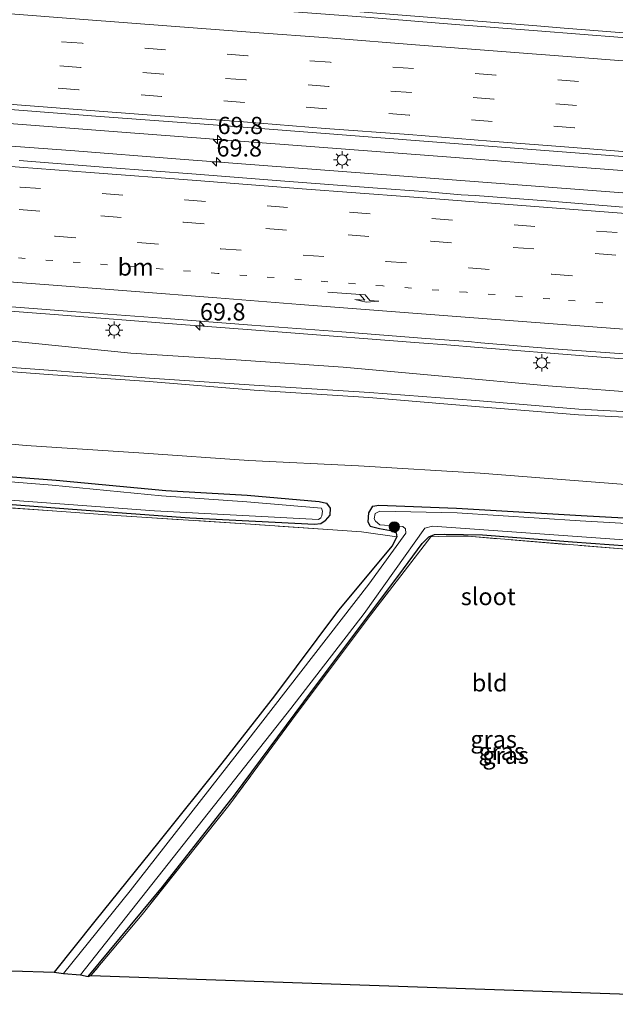
# Model space of a CAD drawing. Units: metres. Extents: x 139990 to 150009, y 452071 to 456253.
# Drawn here: x 145174 to 145261, y 452109 to 452252 of the extents above; entities that cross this region are included whole.
import ezdxf
from ezdxf.enums import TextEntityAlignment as Align

# ---------------------------------------------------------------- set-up
doc = ezdxf.new("R2010")
doc.units = ezdxf.units.M
for name, pattern in [('IE-TERREINAFSCHEIDING', [10, 8, -2]), ('VW-1-3_STREEP', [4, 1, -3]), ('VW-3-9_STREEP', [12, 3, -9])]:
    doc.linetypes.add(name, pattern=pattern)
doc.layers.get('0').update_dxf_attribs({"lineweight": 25})
for name, color, linetype, lineweight in [('B-ME-AL-OVERIG-GV-B6', 7, 'BV-GELEIDERAIL', 18), ('B-ME-AM-KILOMETR-S-B1', 7, 'Continuous', 18), ('B-ME-BV-GELEIDECONSTRUCTIE-GELEIDERAIL-L-B1', 213, 'BV-GELEIDERAIL', 18), ('B-ME-GR-BOMENSTRUIKEN-GV-B6', 93, 'Continuous', 18), ('B-ME-GR-BOOM-S-B1', 93, 'Continuous', 18), ('B-ME-GR-STRUIKEN-GV-B6', 93, 'Continuous', 18), ('B-ME-GW-KRUINLIJN-L-B1', 93, 'Continuous', 18), ('B-ME-GW-TEENLIJN-L-B1', 93, 'Continuous', 18), ('B-ME-IE-GRASLAND-GV-B6', 93, 'Continuous', 18), ('B-ME-IE-GRONDWERKLIJN-GROND_INGERICHT-GV-B6', 253, 'Continuous', 18), ('B-ME-IE-MEUBILAIR_WEGMEUBILAIR-LICHTMAST-S-B1', 8, 'Continuous', 18), ('B-ME-IE-TERREINAFSCHEIDING-DOORGANG-L-B1', 8, 'IE-TERREINAFSCHEIDING-KUNSTMATIG-OPEN', 18), ('B-ME-IE-TERREINAFSCHEIDING-RASTERHEKWERK-L-B1', 8, 'IE-TERREINAFSCHEIDING', 18), ('B-ME-OG-WATER-GV-B6', 153, 'Continuous', 18), ('B-ME-VH-VERH_SOORT-BITUMEN-GV-B6', 8, 'IE-TERREINAFSCHEIDING-NATUURLIJK-HOUTWAL', 18), ('B-ME-VW-MARKERING-13STREEP-045-L-B1', 255, 'VW-1-3_STREEP', 18), ('B-ME-VW-MARKERING-39STREEP-015-L-B1', 255, 'VW-3-9_STREEP', 18), ('B-ME-VW-MARKERING-PIJLRE750-S-B1', 7, 'Continuous', 18), ('B-ME-VW-MARKERING-STREEP-015-L-B1', 7, 'Continuous', 18)]:
    doc.layers.add(name, color=color, linetype=linetype, lineweight=lineweight)
doc.layers.add('B-ME-GW-INSTEEKWATERGANG-L-B1', color=10, linetype='Continuous')
doc.layers.add('B-ME-KG-KADASTRAAL-OPNAMEDTMGRENS-L-B1', color=10, linetype='Continuous')
doc.styles.add('NLCS-ISO', font='NLCS-ISO.TTF')
doc.linetypes.add('BV-GELEIDERAIL', pattern='A,10,-3,[108,NLCS.SHX,S=1,R=0,X=0,Y=0],-3', length=16)
doc.linetypes.add('IE-TERREINAFSCHEIDING-KUNSTMATIG-OPEN', pattern='A,7,-1.5,[67,NLCS.SHX,S=0.75,R=0,X=0,Y=0],-1.5', length=10)
doc.linetypes.add('IE-TERREINAFSCHEIDING-NATUURLIJK-HOUTWAL', pattern='A,7,-1.5,[67,NLCS.SHX,S=0.75,R=45,X=0,Y=0],-1.5,7,-1.5,[70,NLCS.SHX,S=0.75,R=0,X=0,Y=0],-1.5', length=20)

# ---------------------------------------------------------------- blocks, each defined once
blk = doc.blocks.new('hecto')
for p, q in [((0, 0.625), (-0.625, 0)), ((0, -0.625), (0, 0.625)), ((-0.625, 0), (0.625, 0)), ((0.625, 0), (0, -0.625))]:
    blk.add_line(p, q)
blk = doc.blocks.new('pijlr')
for p, q in [((0, 0, 0.1), (5.45, 0, 0.1)), ((5.45, -0.75, 0.1), (4.7, 0, 0.1)), ((6.2, -0.75, 0.1), (5.45, 0, 0.1)), ((4, -0.75, 0.1), (5.45, -0.75, 0.1)), ((5.7, -1.05, 0.1), (4, -0.75, 0.1)), ((7.5, -0.75, 0.1), (5.7, -1.05, 0.1)), ((7.5, -0.75, 0.1), (6.2, -0.75, 0.1))]:
    blk.add_line(p, q)
blk = doc.blocks.new('boom')
h = blk.add_hatch(color=256)
edge = h.paths.add_edge_path()
edge.add_arc((0, 0), 0.75, 0, 360)
blk.add_circle((0, 0), 0.75)
blk = doc.blocks.new('lantaarnpaal')
for p, q in [((-0.75, 0), (-1.25, 0)), ((-0.88, 0.88), (-0.53, 0.53)), ((0, 0.75), (0, 1.25)), ((0.53, 0.53), (0.88, 0.88)), ((0.75, 0), (1.25, 0)), ((-0.53, -0.53), (-0.88, -0.88)), ((0, -0.75), (0, -1.25)), ((0.53, -0.53), (0.88, -0.88))]:
    blk.add_line(p, q)
blk.add_circle((0, 0), 0.75)

msp = doc.modelspace()

# ---------------------------------------------------------------- linework, layer by layer
at = {"layer": 'B-ME-AL-OVERIG-GV-B6'}
msp.add_polyline3d([(145165.759, 452181.797, 2.039), (145189.168, 452180.13, 2.093), (145207.99, 452178.917, 1.898), (145219.97, 452178.085, 1.85), (145224.112, 452177.792, 1.947), (145229.281, 452177.048, 1.913), (145228.563, 452175.772, 1.904), (145220.766, 452166.389, 1.838), (145211.486, 452153.983, 1.892), (145203.803, 452144.17, 1.976), (145194.669, 452132.727, 1.943), (145185.371, 452121.223, 2.075), (145179.441, 452113.802, 2.141), (145154.77, 452114.595, 2.468)], dxfattribs=at)
at = {"layer": 'B-ME-BV-GELEIDECONSTRUCTIE-GELEIDERAIL-L-B1'}
msp.add_line((145253.598, 452250.991, 8.154), (145249.623, 452251.315, 8.109), dxfattribs=at)
for points in [[(145249.623, 452251.315, 8.109), (145233.695, 452252.578, 7.943), (145217.74, 452253.844, 7.742), (145201.792, 452255.077, 7.579), (145185.826, 452256.282, 7.397), (145169.872, 452257.497, 7.221), (145153.94, 452258.722, 7.058), (145137.989, 452259.943, 6.949), (145122.03, 452261.159, 6.825)], [(145323.9711, 452245.5845, 8.6663), (145309.458, 452246.729, 8.608), (145293.505, 452247.958, 8.5), (145277.555, 452249.167, 8.359), (145261.613, 452250.381, 8.235), (145253.598, 452250.991, 8.154)], [(145309.48, 452226.532, 8.858), (145301.546, 452227.3, 8.807), (145285.601, 452228.504, 8.74), (145269.653, 452229.742, 8.614), (145253.692, 452230.964, 8.478), (145237.741, 452232.183, 8.328), (145221.788, 452233.412, 8.14), (145205.841, 452234.633, 7.977), (145189.894, 452235.841, 7.774), (145177.965, 452236.777, 7.63), (145165.983, 452237.698, 7.503)], [(145165.903, 452234.404, 7.628), (145181.843, 452233.196, 7.772), (145197.781, 452231.971, 7.942), (145213.706, 452230.744, 8.127), (145229.655, 452229.533, 8.332), (145245.599, 452228.312, 8.487), (145261.5, 452227.1, 8.628), (145277.404, 452225.851, 8.75), (145293.354, 452224.626, 8.877), (145305.322, 452223.642, 8.983), (145319.792, 452222.182, 9.048), (145327.7739, 452221.2455, 9.1128)], [(145164.779, 452210.497, 7.225), (145180.696, 452209.275, 7.386), (145196.633, 452208.05, 7.544), (145212.598, 452206.822, 7.709), (145232.5145, 452205.2705, 7.943)], [(145232.5145, 452205.2705, 7.943), (145236.52, 452204.962, 7.982), (145241.114, 452204.58, 8.033)], [(145241.114, 452204.58, 8.033), (145257.074, 452203.342, 8.189), (145273.01, 452202.106, 8.331), (145288.935, 452200.887, 8.431), (145296.899, 452200.256, 8.487), (145304.893, 452199.739, 8.53), (145307.5116, 452199.6182, 8.5448)]]:
    msp.add_polyline3d(points, dxfattribs=at)
at = {"layer": 'B-ME-GR-BOMENSTRUIKEN-GV-B6'}
for points in [[(145163.881, 452201.786, 8.882), (145178.595, 452200.68, 8.838), (145193.261, 452199.666, 8.843), (145208.532, 452198.387, 8.808), (145225.18, 452197.332, 8.799), (145240.668, 452196.011, 8.743), (145255.655, 452194.785, 8.697), (145271.111, 452194.046, 8.739)], [(145271.111, 452194.046, 8.739), (145283.866, 452193.012, 8.624), (145297.91, 452191.345, 7.866), (145301.799, 452189.156, 6.332), (145302.687, 452184.34, 3.236), (145301.222, 452182.764, 2.286), (145291.106, 452183.235, 2.371), (145278.127, 452183.782, 2.263), (145261.87, 452184.735, 2.278), (145241.349, 452186.306, 2.239), (145223.678, 452187.391, 2.325), (145207.746, 452188.155, 2.315), (145192.467, 452189.224, 2.298), (145175.394, 452190.334, 2.358), (145159.321, 452191.815, 2.386)]]:
    msp.add_polyline3d(points, dxfattribs=at)
at = {"layer": 'B-ME-GR-STRUIKEN-GV-B6'}
for points in [[(145161.788, 452206.64, 6.207), (145176.232, 452205.222, 6.328), (145190.609, 452203.775, 6.519), (145205.908, 452202.789, 6.607), (145221.435, 452201.734, 6.767), (145236.38, 452200.367, 6.895), (145251.267, 452199.014, 7.094), (145266.596, 452197.836, 7.292), (145280.12, 452196.796, 7.317), (145281.173, 452196.744, 7.346), (145294.645, 452196, 8.031), (145305.993, 452195.467, 8.002)], [(145163.929, 452202.382, 8.872), (145178.601, 452201.273, 8.826), (145193.306, 452200.128, 8.868), (145208.513, 452199.126, 8.819), (145225.281, 452198.051, 8.791), (145240.683, 452196.869, 8.75), (145255.708, 452195.641, 8.702), (145271.17, 452194.79, 8.727), (145286.448, 452194.001, 8.653), (145301.031, 452193.266, 8.627)], [(145305.993, 452195.467, 8.002), (145301.031, 452193.266, 8.627), (145286.448, 452194.001, 8.653), (145271.17, 452194.79, 8.727), (145255.708, 452195.641, 8.702), (145240.683, 452196.869, 8.75), (145225.281, 452198.051, 8.791), (145208.513, 452199.126, 8.819), (145193.306, 452200.128, 8.868), (145178.601, 452201.273, 8.826), (145163.929, 452202.382, 8.872)], [(145301.031, 452193.266, 8.627), (145301.012, 452192.546, 8.573), (145286.435, 452193.193, 8.616), (145271.111, 452194.046, 8.739), (145255.655, 452194.785, 8.697), (145240.668, 452196.011, 8.743), (145225.18, 452197.332, 8.799), (145208.532, 452198.387, 8.808), (145193.261, 452199.666, 8.843), (145178.595, 452200.68, 8.838), (145163.881, 452201.786, 8.882)]]:
    msp.add_polyline3d(points, dxfattribs=at)
at = {"layer": 'B-ME-GW-INSTEEKWATERGANG-L-B1'}
for points in [[(145011.086, 452193.107, 2.313), (145013.323, 452196.068, 2.175), (145014.469, 452196.772, 2.18), (145016.192, 452197.403, 2.24), (145021.002, 452197.699, 2.213), (145026.389, 452196.983, 2.333), (145035.24, 452196.844, 2.328), (145053.548, 452195.301, 2.246), (145067.595, 452194.335, 2.287), (145087.674, 452193.036, 2.303), (145097.686, 452191.774, 2.277), (145113.224, 452190.2, 2.235), (145129.131, 452188.512, 2.223), (145149.502, 452187.054, 2.271), (145163.153, 452186.587, 2.191), (145179.757, 452185.322, 2.103), (145195.658, 452183.784, 2.159), (145207.491, 452183.14, 2.088), (145217.955, 452182.21, 2.047), (145219.015, 452181.944, 2.072), (145219.568, 452181.237, 1.973), (145219.519, 452180.227, 1.939), (145218.822, 452179.436, 1.994)], [(145154.77, 452114.595, 2.468), (145143.069, 452133.829, 2.456), (145133.703, 452149.623, 2.456), (145128.111, 452157.958, 2.477), (145123.295, 452163.962, 2.495), (145117.385, 452171.647, 2.477), (145114.121, 452175.482, 2.45), (145108.12, 452180.721, 2.594), (145102.894, 452185.579, 2.582), (145102.661, 452186.064, 2.549), (145103.152, 452186.425, 2.54), (145114.523, 452185.747, 2.363), (145135.474, 452184.254, 2.282), (145151.15, 452183.164, 1.976), (145165.765, 452182.368, 1.982), (145182.105, 452181.112, 1.913), (145199.18, 452179.822, 1.94), (145217.291, 452178.93, 1.874), (145218.207, 452179.017, 1.892), (145218.822, 452179.436, 1.994)], [(145225.361, 452178.638, 2.005), (145225.104, 452179.255, 1.887), (145225.21, 452180.544, 1.955), (145225.746, 452181.535, 2.07), (145226.625, 452181.674, 2.096), (145237.934, 452181.254, 2.113), (145256.028, 452180.177, 2.158), (145271.975, 452179.289, 2.228), (145283.711, 452178.409, 2.169), (145299.273, 452177.71, 2.174), (145307.21, 452176.668, 2.136)], [(145225.361, 452178.638, 2.005), (145226.714, 452178.291, 1.97), (145228.337, 452177.995, 1.94), (145229.174, 452177.653, 1.913), (145229.281, 452177.048, 1.913), (145228.563, 452175.772, 1.904), (145220.766, 452166.389, 1.838), (145211.486, 452153.983, 1.892), (145203.803, 452144.17, 1.976), (145194.669, 452132.727, 1.943), (145185.371, 452121.223, 2.075), (145179.441, 452113.802, 2.141)], [(145184.394, 452113.182, 2.005), (145195.212, 452126.214, 1.841), (145205.641, 452139.515, 1.88), (145217.009, 452154.786, 1.835), (145229.536, 452171.496, 1.874), (145232.947, 452176.117, 1.913), (145233.912, 452177.091, 1.934), (145234.749, 452177.413, 1.934), (145236.177, 452177.464, 1.934), (145241.726, 452177.38, 1.889), (145254.8, 452176.343, 1.895), (145270.773, 452175.175, 1.997), (145283.046, 452174.353, 1.901), (145300.472, 452173.47, 1.76), (145305.741, 452173.126, 1.805)]]:
    msp.add_polyline3d(points, dxfattribs=at)
at = {"layer": 'B-ME-GW-KRUINLIJN-L-B1'}
msp.add_polyline3d([(145301.031, 452193.266, 8.627), (145286.448, 452194.001, 8.653), (145271.17, 452194.79, 8.727), (145255.708, 452195.641, 8.702), (145240.683, 452196.869, 8.75), (145225.281, 452198.051, 8.791), (145208.513, 452199.126, 8.819), (145193.306, 452200.128, 8.868), (145178.601, 452201.273, 8.826), (145163.929, 452202.382, 8.872), (145147.896, 452203.423, 8.915), (145132.191, 452204.535, 8.941), (145116.995, 452205.855, 8.919), (145101.837, 452207.01, 8.914), (145086.909, 452207.861, 8.96), (145071.747, 452209.123, 9.028), (145056.649, 452210.441, 9.025), (145042.753, 452211.459, 8.992), (145027.597, 452212.619, 9.046), (145012.684, 452213.842, 8.976)], dxfattribs=at)
at = {"layer": 'B-ME-GW-TEENLIJN-L-B1'}
msp.add_polyline3d([(145301.222, 452182.764, 2.286), (145291.106, 452183.235, 2.371), (145278.127, 452183.782, 2.263), (145261.87, 452184.735, 2.278), (145241.349, 452186.306, 2.239), (145223.678, 452187.391, 2.325), (145207.746, 452188.155, 2.315), (145192.467, 452189.224, 2.298), (145175.394, 452190.334, 2.358), (145159.321, 452191.815, 2.386), (145147.898, 452191.747, 2.478), (145130.943, 452194.364, 2.314), (145113.571, 452195.685, 2.265), (145099.268, 452196.51, 2.555), (145087.388, 452197.831, 2.465), (145068.189, 452199.378, 2.454), (145053.371, 452200.491, 2.543), (145036.703, 452202.013, 2.476), (145020.16, 452203.066, 2.556)], dxfattribs=at)
at = {"layer": 'B-ME-IE-GRASLAND-GV-B6'}
for points in [[(145327.41, 452247.589, 7.696), (145323.025, 452245.033, 7.868), (145321.945, 452245.112, 7.869), (145309.963, 452246.028, 7.774), (145298.034, 452246.917, 7.711), (145285.981, 452247.814, 7.614), (145273.701, 452248.752, 7.526), (145262.021, 452249.647, 7.444), (145249.685, 452250.608, 7.313), (145237.765, 452251.519, 7.18), (145225.366, 452252.548, 7.007), (145213.672, 452253.422, 6.895), (145201.416, 452254.378, 6.767), (145189.42, 452255.315, 6.645), (145177.418, 452256.21, 6.509), (145164.938, 452257.171, 6.366)], [(145171.148, 452239.323, 6.9), (145186.784, 452238.116, 7.065), (145201.945, 452236.978, 7.248), (145217.565, 452235.762, 7.423), (145233.183, 452234.585, 7.594), (145248.883, 452233.38, 7.75), (145264.637, 452232.167, 7.894), (145279.416, 452231.076, 8.005), (145294.234, 452229.906, 8.106), (145309.368, 452228.716, 8.218), (145318.356, 452227.993, 8.238), (145325.654, 452227.084, 8.262)], [(145325.654, 452227.084, 8.262), (145328.249, 452219.937, 8.398), (145317.016, 452220.763, 8.351), (145306.001, 452221.626, 8.292), (145295.201, 452222.478, 8.22), (145284.16, 452223.323, 8.143), (145273.263, 452224.147, 8.064), (145262.142, 452224.988, 7.975), (145251.59, 452225.832, 7.887), (145240.636, 452226.666, 7.781), (145238.619, 452226.786, 7.753), (145233.747, 452227.19, 7.712), (145225.754, 452227.783, 7.624), (145212.986, 452228.768, 7.473), (145200.102, 452229.76, 7.329), (145187.211, 452230.744, 7.177), (145174.366, 452231.741, 7.048)], [(145168.855, 452210.86, 6.483), (145181.994, 452209.837, 6.61), (145195.107, 452208.862, 6.742), (145208.187, 452207.85, 6.882), (145221.274, 452206.858, 7.032), (145233.465, 452205.911, 7.181), (145236.173, 452205.701, 7.21), (145239.686, 452205.449, 7.234), (145241.452, 452205.249, 7.255), (145252.052, 452204.398, 7.363), (145263.634, 452203.55, 7.485), (145274.433, 452202.732, 7.57), (145285.307, 452201.918, 7.639), (145296.133, 452201.054, 7.713), (145306.698, 452200.283, 7.775)], [(145306.698, 452200.283, 7.775), (145311.198, 452196.606, 7.751), (145303.122, 452197.07, 7.712), (145295.781, 452197.373, 7.553), (145287.193, 452197.085, 7.454), (145280.12, 452196.796, 7.317), (145266.596, 452197.836, 7.292), (145251.267, 452199.014, 7.094), (145236.38, 452200.367, 6.895), (145221.435, 452201.734, 6.767), (145205.908, 452202.789, 6.607), (145190.609, 452203.775, 6.519), (145176.232, 452205.222, 6.328), (145161.788, 452206.64, 6.207)], [(145159.321, 452191.815, 2.386), (145175.394, 452190.334, 2.358), (145192.467, 452189.224, 2.298), (145207.746, 452188.155, 2.315), (145223.678, 452187.391, 2.325), (145241.349, 452186.306, 2.239), (145261.87, 452184.735, 2.278), (145278.127, 452183.782, 2.263), (145291.106, 452183.235, 2.371), (145301.222, 452182.764, 2.286), (145304.659, 452181.836, 2.314), (145311.209, 452181.042, 2.172)], [(145163.153, 452186.587, 2.191), (145179.757, 452185.322, 2.103), (145195.658, 452183.784, 2.159), (145207.491, 452183.14, 2.088), (145217.955, 452182.21, 2.047), (145219.015, 452181.944, 2.072), (145219.568, 452181.237, 1.973), (145219.519, 452180.227, 1.939), (145218.822, 452179.436, 1.994), (145218.207, 452179.017, 1.892), (145217.291, 452178.93, 1.874), (145199.18, 452179.822, 1.94), (145182.105, 452181.112, 1.913), (145165.765, 452182.368, 1.982)], [(145165.765, 452182.368, 1.982), (145182.105, 452181.112, 1.913), (145199.18, 452179.822, 1.94), (145217.291, 452178.93, 1.874), (145218.207, 452179.017, 1.892), (145218.822, 452179.436, 1.994), (145219.519, 452180.227, 1.939), (145219.568, 452181.237, 1.973), (145219.015, 452181.944, 2.072), (145217.955, 452182.21, 2.047), (145207.491, 452183.14, 2.088), (145195.658, 452183.784, 2.159), (145179.757, 452185.322, 2.103), (145163.153, 452186.587, 2.191)], [(145160.592, 452183.33, 1.243), (145194.047, 452180.845, 1.243), (145217.849, 452179.579, 1.243), (145218.229, 452179.839, 1.243), (145218.374, 452180.145, 1.429), (145218.454, 452180.824, 1.429), (145218.287, 452181.242, 1.429), (145207.443, 452182.153, 1.429), (145195.027, 452183.05, 1.429), (145179.143, 452184.587, 1.429), (145162.834, 452185.898, 1.429)], [(145311.209, 452181.042, 2.172), (145307.21, 452176.668, 2.136), (145299.273, 452177.71, 2.174), (145283.711, 452178.409, 2.169), (145271.975, 452179.289, 2.228), (145256.028, 452180.177, 2.158), (145237.934, 452181.254, 2.113), (145226.625, 452181.674, 2.096), (145225.746, 452181.535, 2.07), (145225.21, 452180.544, 1.955), (145225.104, 452179.255, 1.887), (145225.361, 452178.638, 2.005), (145226.714, 452178.291, 1.97), (145228.337, 452177.995, 1.94), (145229.174, 452177.653, 1.913), (145229.281, 452177.048, 1.913), (145224.112, 452177.792, 1.947), (145219.97, 452178.085, 1.85), (145207.99, 452178.917, 1.898), (145189.168, 452180.13, 2.093), (145165.759, 452181.797, 2.039)], [(145272.011, 452178.454, 1.429), (145255.926, 452179.414, 1.429), (145238.048, 452180.542, 1.429), (145226.789, 452180.816, 1.429), (145226.09, 452180.454, 1.429), (145225.9811, 452179.7021, 1.429), (145226.179, 452179.332, 1.243), (145226.782, 452178.836, 1.243), (145230.144, 452178.568, 1.243), (145230.539, 452178.239, 1.243), (145230.582, 452177.605, 1.243), (145225.208, 452170.197, 1.243), (145207.274, 452147.09, 1.243), (145190.499, 452125.625, 1.243), (145180.797, 452113.619, 1.243), (145179.441, 452113.802, 2.141), (145185.371, 452121.223, 2.075), (145194.669, 452132.727, 1.943), (145203.803, 452144.17, 1.976), (145211.486, 452153.983, 1.892), (145220.766, 452166.389, 1.838), (145228.563, 452175.772, 1.904), (145229.281, 452177.048, 1.913), (145229.174, 452177.653, 1.913), (145228.337, 452177.995, 1.94), (145226.714, 452178.291, 1.97), (145225.361, 452178.638, 2.005), (145225.104, 452179.255, 1.887), (145225.21, 452180.544, 1.955), (145225.746, 452181.535, 2.07), (145226.625, 452181.674, 2.096), (145237.934, 452181.254, 2.113), (145256.028, 452180.177, 2.158), (145271.975, 452179.289, 2.228)], [(145183.252, 452113.431, 1.243), (145213.869, 452152.106, 1.243), (145224.505, 452165.937, 1.243), (145233.346, 452178.309, 1.243), (145234.431, 452178.605, 1.243), (145264.307, 452176.503, 1.243), (145300.247, 452173.928, 1.243), (145305.74, 452173.538, 1.243), (145305.741, 452173.126, 1.805), (145300.472, 452173.47, 1.76), (145283.046, 452174.353, 1.901), (145270.773, 452175.175, 1.997), (145254.8, 452176.343, 1.895), (145241.726, 452177.38, 1.889), (145236.177, 452177.464, 1.934), (145234.749, 452177.413, 1.934), (145233.912, 452177.091, 1.934), (145232.947, 452176.117, 1.913), (145229.536, 452171.496, 1.874), (145217.009, 452154.786, 1.835), (145205.641, 452139.515, 1.88), (145195.212, 452126.214, 1.841), (145184.394, 452113.182, 2.005), (145183.252, 452113.431, 1.243)], [(145184.394, 452113.182, 2.005), (145195.212, 452126.214, 1.841), (145205.641, 452139.515, 1.88), (145217.009, 452154.786, 1.835), (145229.536, 452171.496, 1.874), (145232.947, 452176.117, 1.913), (145233.912, 452177.091, 1.934), (145234.749, 452177.413, 1.934), (145236.177, 452177.464, 1.934), (145241.726, 452177.38, 1.889), (145254.8, 452176.343, 1.895), (145270.773, 452175.175, 1.997)], [(145263.826, 452175.158, 1.922), (145239.65, 452177.15, 1.916), (145236.429, 452177.17, 1.97), (145234.218, 452177.086, 2), (145225.425, 452165.693, 1.913), (145213.949, 452150.389, 1.847), (145204.813, 452138.012, 1.838), (145192.227, 452122.203, 1.856), (145184.796, 452113.294, 1.949), (145184.394, 452113.182, 2.005)]]:
    msp.add_polyline3d(points, dxfattribs=at)
at = {"layer": 'B-ME-IE-GRONDWERKLIJN-GROND_INGERICHT-GV-B6'}
msp.add_polyline3d([(145305.596, 452172.662, 1.883), (145267.186, 452110.466, 1.893), (145184.796, 452113.294, 1.949), (145192.227, 452122.203, 1.856), (145204.813, 452138.012, 1.838), (145213.949, 452150.389, 1.847), (145225.425, 452165.693, 1.913), (145234.218, 452177.086, 2), (145236.429, 452177.17, 1.97), (145239.65, 452177.15, 1.916), (145263.826, 452175.158, 1.922), (145282.094, 452174.122, 1.916), (145305.596, 452172.662, 1.883)], dxfattribs=at)
at = {"layer": 'B-ME-IE-TERREINAFSCHEIDING-DOORGANG-L-B1'}
msp.add_line((145219.97, 452178.085, 1.85), (145224.112, 452177.792, 1.947), dxfattribs=at)
at = {"layer": 'B-ME-IE-TERREINAFSCHEIDING-RASTERHEKWERK-L-B1'}
msp.add_line((145224.112, 452177.792, 1.947), (145229.281, 452177.048, 1.913), dxfattribs=at)
for points in [[(145219.97, 452178.085, 1.85), (145207.99, 452178.917, 1.898), (145189.168, 452180.13, 2.093), (145165.759, 452181.797, 2.039), (145143.534, 452183.183, 2.069), (145119.908, 452184.776, 2.21), (145102.661, 452186.064, 2.549)], [(145305.596, 452172.662, 1.883), (145282.094, 452174.122, 1.916), (145263.826, 452175.158, 1.922), (145239.65, 452177.15, 1.916), (145236.429, 452177.17, 1.97), (145234.218, 452177.086, 2), (145225.425, 452165.693, 1.913), (145213.949, 452150.389, 1.847), (145204.813, 452138.012, 1.838), (145192.227, 452122.203, 1.856), (145184.796, 452113.294, 1.949)]]:
    msp.add_polyline3d(points, dxfattribs=at)
at = {"layer": 'B-ME-KG-KADASTRAAL-OPNAMEDTMGRENS-L-B1'}
msp.add_polyline3d([(145154.77, 452114.595, 2.468), (145179.441, 452113.802, 2.141), (145180.797, 452113.619, 1.243), (145183.252, 452113.431, 1.243), (145184.394, 452113.182, 2.005), (145184.796, 452113.294, 1.949), (145267.186, 452110.466, 1.893), (145267.635, 452110.379, 1.82), (145268.475, 452110.373, 1.243), (145270.804, 452110.273, 1.243), (145271.822, 452110.196, 1.901), (145275.625, 452110.296, 2.081), (145278.827, 452109.648, 2.087), (145282.308, 452109.517, 2.041), (145285.468, 452109.816, 2.133), (145287.551, 452109.623, 2.102), (145289.166, 452109.467, 2.138), (145290.724, 452109.13, 2.099), (145293.663, 452109.518, 2.105), (145294.865, 452109.358, 1.413), (145296.216, 452109.364, 1.413), (145297.195, 452109.343, 2.09), (145297.703, 452109.483, 2.253), (145306.353, 452109.148, 2.155)], dxfattribs=at)
at = {"layer": 'B-ME-OG-WATER-GV-B6'}
for points in [[(145162.834, 452185.898, 1.429), (145179.143, 452184.587, 1.429), (145195.027, 452183.05, 1.429), (145207.443, 452182.153, 1.429), (145218.287, 452181.242, 1.429), (145218.454, 452180.824, 1.429), (145218.374, 452180.145, 1.429), (145218.229, 452179.839, 1.243), (145217.849, 452179.579, 1.243), (145194.047, 452180.845, 1.243), (145160.592, 452183.33, 1.243)], [(145264.307, 452176.503, 1.243), (145234.431, 452178.605, 1.243), (145233.346, 452178.309, 1.243), (145224.505, 452165.937, 1.243), (145213.869, 452152.106, 1.243), (145183.252, 452113.431, 1.243), (145180.797, 452113.619, 1.243), (145190.499, 452125.625, 1.243), (145207.274, 452147.09, 1.243), (145225.208, 452170.197, 1.243), (145230.582, 452177.605, 1.243), (145230.539, 452178.239, 1.243), (145230.144, 452178.568, 1.243), (145226.782, 452178.836, 1.243), (145226.179, 452179.332, 1.243), (145225.9811, 452179.7021, 1.429), (145226.09, 452180.454, 1.429), (145226.789, 452180.816, 1.429), (145238.048, 452180.542, 1.429), (145255.926, 452179.414, 1.429), (145272.011, 452178.454, 1.429)]]:
    msp.add_polyline3d(points, dxfattribs=at)
at = {"layer": 'B-ME-VH-VERH_SOORT-BITUMEN-GV-B6'}
for points in [[(145225.366, 452252.548, 7.007), (145237.765, 452251.519, 7.18), (145249.685, 452250.608, 7.313), (145262.021, 452249.647, 7.444), (145273.701, 452248.752, 7.526), (145285.981, 452247.814, 7.614), (145298.034, 452246.917, 7.711), (145309.963, 452246.028, 7.774), (145321.945, 452245.112, 7.869), (145323.025, 452245.033, 7.868), (145325.654, 452227.084, 8.262), (145318.356, 452227.993, 8.238), (145309.368, 452228.716, 8.218), (145294.234, 452229.906, 8.106), (145279.416, 452231.076, 8.005), (145264.637, 452232.167, 7.894), (145248.883, 452233.38, 7.75), (145233.183, 452234.585, 7.594), (145217.565, 452235.762, 7.423), (145201.945, 452236.978, 7.248), (145186.784, 452238.116, 7.065), (145171.148, 452239.323, 6.9)], [(145174.366, 452231.741, 7.048), (145187.211, 452230.744, 7.177), (145200.102, 452229.76, 7.329), (145212.986, 452228.768, 7.473), (145225.754, 452227.783, 7.624), (145233.747, 452227.19, 7.712), (145238.619, 452226.786, 7.753), (145240.636, 452226.666, 7.781), (145251.59, 452225.832, 7.887), (145262.142, 452224.988, 7.975), (145273.263, 452224.147, 8.064), (145284.16, 452223.323, 8.143), (145295.201, 452222.478, 8.22), (145306.001, 452221.626, 8.292), (145317.016, 452220.763, 8.351), (145328.249, 452219.937, 8.398), (145306.698, 452200.283, 7.775), (145296.133, 452201.054, 7.713), (145285.307, 452201.918, 7.639), (145274.433, 452202.732, 7.57)], [(145274.433, 452202.732, 7.57), (145263.634, 452203.55, 7.485), (145252.052, 452204.398, 7.363), (145241.452, 452205.249, 7.255), (145239.686, 452205.449, 7.234), (145236.173, 452205.701, 7.21), (145233.465, 452205.911, 7.181), (145221.274, 452206.858, 7.032), (145208.187, 452207.85, 6.882), (145195.107, 452208.862, 6.742), (145181.994, 452209.837, 6.61), (145168.855, 452210.86, 6.483)]]:
    msp.add_polyline3d(points, dxfattribs=at)
at = {"layer": 'B-ME-VW-MARKERING-13STREEP-045-L-B1'}
msp.add_polyline3d([(145307.665, 452207.321, 8.027), (145299.717, 452207.949, 7.977), (145287.406, 452208.951, 7.906), (145275.338, 452209.832, 7.823), (145263.176, 452210.749, 7.782), (145251.509, 452211.649, 7.658), (145239.373, 452212.605, 7.489), (145227.22, 452213.537, 7.349), (145215.417, 452214.433, 7.206), (145203.251, 452215.359, 7.088), (145191.179, 452216.305, 6.951), (145179.229, 452217.224, 6.851), (145167.323, 452218.149, 6.732), (145155.394, 452219.058, 6.609), (145143.288, 452219.981, 6.492), (145131.117, 452220.918, 6.395), (145119.233, 452221.802, 6.293), (145107.013, 452222.743, 6.189), (145095.217, 452223.669, 6.111), (145083.037, 452224.554, 6.025), (145075.067, 452225.174, 6.004)], dxfattribs=at)
at = {"layer": 'B-ME-VW-MARKERING-39STREEP-015-L-B1'}
for points in [[(145324.0539, 452238.0082, 8.112), (145315.571, 452238.64, 8.071), (145303.694, 452239.565, 8.001), (145291.719, 452240.44, 7.927), (145279.655, 452241.415, 7.811), (145267.571, 452242.326, 7.735), (145255.644, 452243.264, 7.618), (145243.64, 452244.186, 7.499), (145231.67, 452245.128, 7.349), (145219.587, 452246.035, 7.205), (145207.596, 452246.972, 7.074), (145195.61, 452247.866, 6.955), (145183.527, 452248.794, 6.823), (145171.682, 452249.699, 6.71)], [(145324.5791, 452234.4227, 8.1915), (145315.328, 452235.135, 8.147), (145303.41, 452236.049, 8.082), (145291.404, 452236.949, 7.989), (145279.381, 452237.906, 7.904), (145267.355, 452238.809, 7.81), (145255.358, 452239.766, 7.692), (145243.339, 452240.684, 7.575), (145231.364, 452241.625, 7.448), (145219.34, 452242.522, 7.297), (145207.337, 452243.467, 7.168), (145195.333, 452244.331, 7.034), (145183.275, 452245.305, 6.914), (145171.402, 452246.191, 6.797)], [(145325.062, 452231.1256, 8.2689), (145315.153, 452231.866, 8.226), (145303.106, 452232.81, 8.162), (145291.135, 452233.704, 8.076), (145279.129, 452234.657, 7.992), (145267.107, 452235.523, 7.894), (145255.094, 452236.519, 7.78), (145243.097, 452237.441, 7.665), (145231.071, 452238.375, 7.542), (145219.074, 452239.285, 7.385), (145207.085, 452240.213, 7.271), (145195.061, 452241.084, 7.118), (145183.042, 452242.05, 7.004), (145171.137, 452242.966, 6.894)], [(145162.489, 452228.831, 6.9), (145174.485, 452227.904, 7.012), (145186.445, 452226.988, 7.121), (145198.436, 452226.031, 7.286), (145210.391, 452225.159, 7.407), (145222.391, 452224.235, 7.544), (145234.35, 452223.343, 7.693), (145246.323, 452222.422, 7.833), (145258.294, 452221.514, 7.929), (145270.279, 452220.583, 8.034), (145282.267, 452219.677, 8.138), (145294.269, 452218.713, 8.19), (145306.256, 452217.809, 8.282), (145318.252, 452216.913, 8.346), (145324.4108, 452216.4366, 8.3676)], [(145174.353, 452224.628, 6.923), (145186.207, 452223.73, 7.058), (145198.259, 452222.792, 7.205), (145210.225, 452221.878, 7.321), (145222.184, 452220.963, 7.473), (145234.197, 452220.049, 7.615), (145246.157, 452219.138, 7.736), (145258.081, 452218.24, 7.841), (145270.127, 452217.329, 7.955), (145282.051, 452216.397, 8.044), (145294.07, 452215.47, 8.121), (145306.052, 452214.559, 8.189), (145318.048, 452213.635, 8.246), (145321.0888, 452213.4071, 8.2613)], [(145167.539, 452221.681, 6.773), (145179.583, 452220.786, 6.913), (145191.62, 452219.835, 7.023), (145203.653, 452218.944, 7.154), (145215.655, 452218.023, 7.289), (145227.686, 452217.103, 7.438), (145239.71, 452216.175, 7.58), (145251.784, 452215.244, 7.706), (145263.773, 452214.327, 7.808), (145275.823, 452213.39, 7.904), (145287.846, 452212.493, 7.996), (145299.879, 452211.582, 8.078), (145311.88, 452210.633, 8.145), (145317.5762, 452210.2037, 8.1701)]]:
    msp.add_polyline3d(points, dxfattribs=at)
at = {"layer": 'B-ME-VW-MARKERING-STREEP-015-L-B1'}
for points in [[(145323.5377, 452241.5329, 8.025), (145315.788, 452242.129, 7.982), (145303.972, 452243.013, 7.92), (145292.099, 452243.931, 7.845), (145279.946, 452244.856, 7.723), (145267.781, 452245.8, 7.65), (145255.916, 452246.719, 7.558), (145243.912, 452247.659, 7.417), (145231.948, 452248.574, 7.272), (145219.886, 452249.524, 7.128), (145207.914, 452250.437, 7.005), (145195.819, 452251.34, 6.871), (145183.754, 452252.267, 6.731), (145171.823, 452253.188, 6.597)], [(145008.62, 452243.521, 6.002), (145018.465, 452242.775, 6.033), (145031.628, 452241.747, 6.117), (145047.194, 452240.543, 6.193), (145061.985, 452239.407, 6.251), (145076.171, 452238.34, 6.327), (145091.707, 452237.144, 6.422), (145107.149, 452235.96, 6.524), (145122.793, 452234.761, 6.639), (145138.299, 452233.572, 6.771), (145153.79, 452232.386, 6.895), (145169.217, 452231.201, 7.033), (145184.7, 452230.007, 7.197), (145200.126, 452228.839, 7.369), (145215.479, 452227.668, 7.55), (145231.076, 452226.487, 7.732), (145246.798, 452225.271, 7.905), (145262.531, 452224.072, 8.035), (145277.942, 452222.884, 8.164), (145293.653, 452221.674, 8.265), (145309.244, 452220.484, 8.371), (145324.95, 452219.29, 8.446), (145327.3389, 452219.107, 8.4511)], [(145325.4884, 452228.2147, 8.3109), (145314.957, 452229.017, 8.289), (145302.726, 452229.969, 8.23), (145290.872, 452230.847, 8.158), (145279.05, 452231.796, 8.064), (145266.912, 452232.707, 7.974), (145254.867, 452233.665, 7.875), (145242.887, 452234.557, 7.757), (145230.977, 452235.524, 7.615), (145218.853, 452236.426, 7.476), (145206.951, 452237.366, 7.342), (145194.835, 452238.24, 7.211), (145182.837, 452239.195, 7.089), (145170.908, 452240.098, 6.978)], [(145167.052, 452214.575, 6.635), (145179.308, 452213.647, 6.796), (145190.656, 452212.754, 6.867), (145203.103, 452211.808, 6.986), (145215.204, 452210.848, 7.14), (145227.18, 452209.923, 7.266), (145239.187, 452209.005, 7.409), (145251.346, 452208.054, 7.527), (145262.878, 452207.207, 7.656), (145275.131, 452206.263, 7.74), (145287.336, 452205.349, 7.814), (145299.251, 452204.431, 7.889), (145310.2967, 452203.5649, 7.9426)]]:
    msp.add_polyline3d(points, dxfattribs=at)

# ---------------------------------------------------------------- block references
at = {"layer": 'B-ME-AM-KILOMETR-S-B1', "rotation": 90}
for p in [(145203.194, 452234.823, 7.944), (145203.037, 452231.558, 7.995), (145200.629, 452207.743, 7.585)]:
    msp.add_blockref('hecto', p, dxfattribs=at)
at = {"layer": 'B-ME-GR-BOOM-S-B1', "rotation": 90}
msp.add_blockref('boom', (145228.891, 452178.511, 2.051), dxfattribs=at)
at = {"layer": 'B-ME-IE-MEUBILAIR_WEGMEUBILAIR-LICHTMAST-S-B1', "rotation": 90}
for p in [(145221.3181, 452231.8521, 7.447), (145188.1711, 452207.1211, 6.579), (145250.3161, 452202.3501, 7.293)]:
    msp.add_blockref('lantaarnpaal', p, dxfattribs=at)
at = {"layer": 'B-ME-VW-MARKERING-PIJLRE750-S-B1', "rotation": 355.7}
msp.add_blockref('pijlr', (145219.205, 452212.627, 7.2086), dxfattribs=at)

# ---------------------------------------------------------------- texts
at = {"layer": 'B-ME-AM-KILOMETR-S-B1', "ltscale": 0.2, "style": 'NLCS-ISO'}
for p in [(145203.194, 452234.823, 7.944), (145203.037, 452231.558, 7.995), (145200.629, 452207.743, 7.585)]:
    msp.add_text('69.8', height=2.5, dxfattribs=at).set_placement(p, align=Align.BOTTOM_LEFT)
at = {"layer": 'B-ME-IE-GRASLAND-GV-B6', "ltscale": 0.2, "style": 'NLCS-ISO'}
for p in [(145243.3255, 452147.6465), (145244.4965, 452145.8935), (145245.0675, 452145.323)]:
    msp.add_text('gras', height=2.5, dxfattribs=at).set_placement(p, align=Align.MIDDLE_CENTER)
at = {"layer": 'B-ME-IE-GRONDWERKLIJN-GROND_INGERICHT-GV-B6', "ltscale": 0.2, "style": 'NLCS-ISO'}
msp.add_text('bld', height=2.5, dxfattribs=at).set_placement((145242.7542, 452155.8513), align=Align.MIDDLE_CENTER)
at = {"layer": 'B-ME-OG-WATER-GV-B6', "ltscale": 0.2, "style": 'NLCS-ISO'}
msp.add_text('sloot', height=2.5, dxfattribs=at).set_placement((145242.5471, 452168.3935), align=Align.MIDDLE_CENTER)
at = {"layer": 'B-ME-VW-MARKERING-13STREEP-045-L-B1', "ltscale": 0.2, "style": 'NLCS-ISO'}
msp.add_text('bm', height=2.5, dxfattribs=at).set_placement((145191.2938, 452216.2839), align=Align.MIDDLE_CENTER)

doc.saveas('drawing.dxf')
